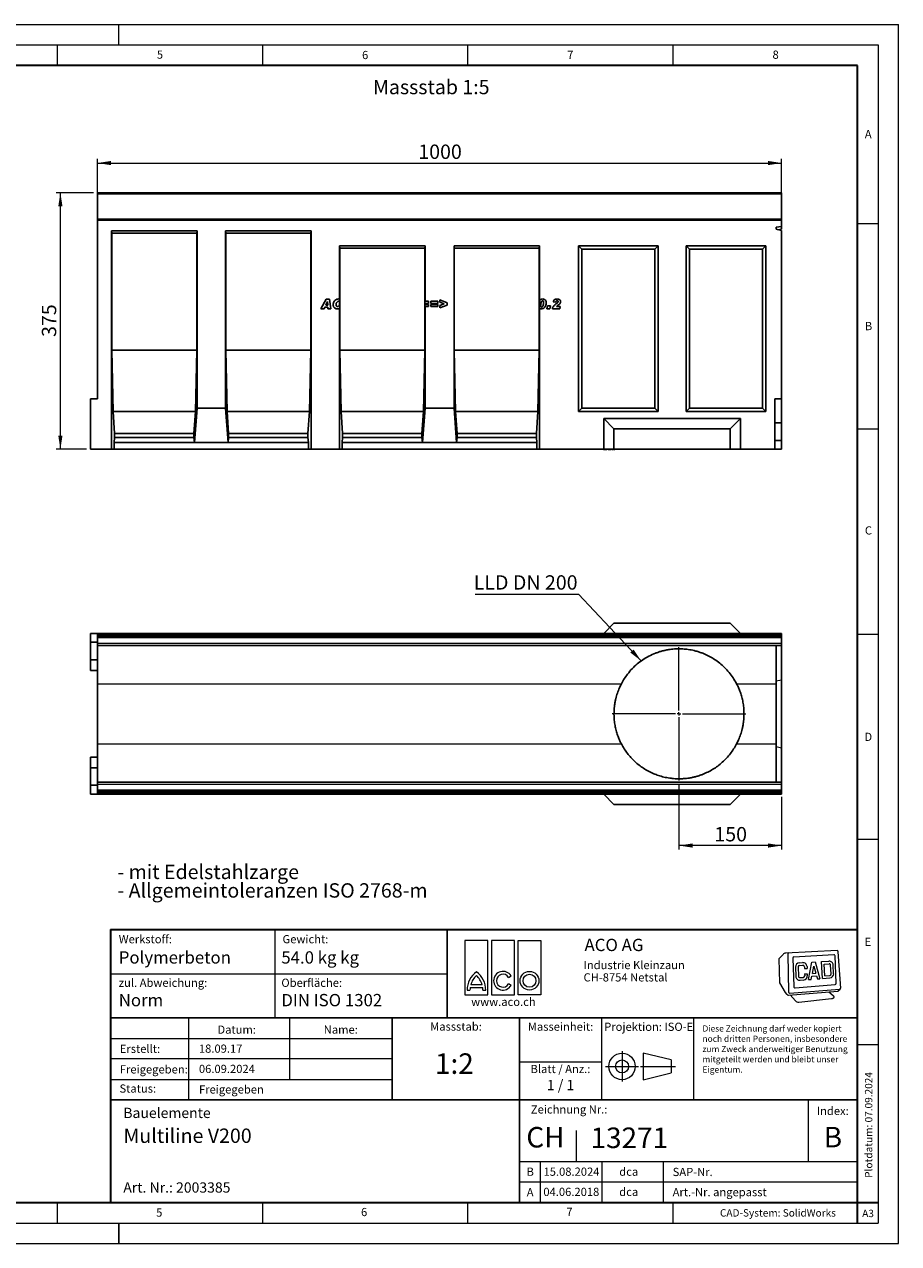
# Model space of a CAD drawing. Units: millimetres. Extents: x 0 to 420, y 0 to 297.
# Drawn here: x 207 to 420, y 0 to 297 of the extents above; entities that cross this region are included whole.
import ezdxf

# ---------------------------------------------------------------- set-up
doc = ezdxf.new("R2010")
doc.units = ezdxf.units.MM
doc.header["$PDSIZE"] = -1
doc.linetypes.add('CENTERX2', pattern=[20.32, 12.7, -2.54, 2.54, -2.54])
doc.styles.add('SLDTEXTSTYLE0', font='TXT', dxfattribs={"width": 0.605})
doc.styles.add('SLDTEXTSTYLE1', font='TXT', dxfattribs={"width": 0.75})
doc.styles.add('SLDTEXTSTYLE2', font='TXT', dxfattribs={"width": 0.563})
doc.styles.add('SLDTEXTSTYLE3', font='TXT', dxfattribs={"width": 0.7})
doc.dimstyles.new('SLDDIMSTYLE3', dxfattribs={"dimtxt": 3.5, "dimasz": 3.302, "dimexe": 0, "dimexo": 0.0625, "dimgap": 0.875, "dimtad": 1, "dimlfac": 6, "dimrnd": 1e-09, "dimzin": 12, "dimdsep": 46, "dimtxsty": 'SLDTEXTSTYLE1', "dimsah": 1, "dimcen": 0.09, "dimadec": 0, "dimazin": 3, "dimtfac": 1, "dimtofl": 0, "dimtmove": 0, "dimatfit": 3, "dimfxl": 1, "dimfrac": 2, "dimtolj": 1, "dimtzin": 12, "dimarcsym": 0})
doc.dimstyles.new('SLDDIMSTYLE4', dxfattribs={"dimtxt": 0.18, "dimasz": 3.302, "dimexe": 0, "dimexo": 0.0625, "dimgap": 0, "dimtad": 0, "dimtih": 1, "dimtoh": 1, "dimdec": 0, "dimrnd": 1e-09, "dimzin": 0, "dimdsep": 46, "dimtxsty": 'Standard', "dimsah": 1, "dimcen": 0.09, "dimadec": 0, "dimazin": 0, "dimtfac": 3.302, "dimtdec": 0, "dimtofl": 0, "dimtmove": 0, "dimatfit": 3, "dimfxl": 1, "dimfrac": 2, "dimtolj": 1, "dimtzin": 0, "dimarcsym": 0})

# ---------------------------------------------------------------- blocks, each defined once
blk = doc.blocks.new('SW_NOTE_0')
at = {"color": 0, "linetype": 'Continuous', "lineweight": 0, "insert": (7.47, 2.58), "char_height": 2, "attachment_point": 2, "style": 'SLDTEXTSTYLE0'}
blk.add_mtext('www.aco.ch', dxfattribs=at)
blk = doc.blocks.new('SW_NOTE_0_1')
at = {"color": 0, "linetype": 'Continuous', "lineweight": 0, "insert": (0, 3.87), "char_height": 3, "attachment_point": 1, "style": 'SLDTEXTSTYLE0'}
blk.add_mtext('ACO AG', dxfattribs=at)
blk = doc.blocks.new('SW_NOTE_0_2')
at = {"color": 0, "linetype": 'Continuous', "lineweight": 0, "char_height": 2, "attachment_point": 1, "style": 'SLDTEXTSTYLE0'}
for s, insert in [('Industrie Kleinzaun', (0, 2.58)), ('CH-8754 Netstal', (0, -0.42))]:
    blk.add_mtext(s, dxfattribs=dict(at, insert=insert))
blk = doc.blocks.new('ACO-Logo')
at = {"color": 179, "linetype": 'Continuous', "lineweight": 18}
for p, q in [((0, 16.17), (0, 2.94)), ((5.59, 16.17), (0, 16.17)), ((5.59, 2.94), (5.59, 16.17)), ((6.46, 16.17), (6.46, 2.94)), ((12.05, 16.17), (6.46, 16.17)), ((12.05, 2.94), (12.05, 16.17)), ((12.93, 2.94), (12.93, 16.17)), ((12.93, 16.17), (18.52, 16.17)), ((18.52, 16.17), (18.52, 2.94)), ((77.51, 12.77), (76.49, 11.76)), ((90.64, 13.74), (78.15, 13.15)), ((78.63, 12.88), (78.84, 3.65)), ((79.85, 11.93), (80.09, 4.98)), ((80.13, 12.24), (89.85, 12.76)), ((90.46, 5.79), (90.16, 12.47)), ((91.53, 4.63), (90.96, 13.46)), ((76.49, 11.76), (76.65, 5.87)), ((80.53, 9.73), (80.61, 7.48)), ((81.17, 9.75), (81.24, 7.5)), ((81.47, 10.76), (82.27, 10.81)), ((81.51, 10.13), (82.31, 10.17)), ((82.69, 9.82), (82.71, 9.37)), ((82.71, 9.35), (83.34, 9.39)), ((83.33, 9.84), (83.34, 9.39)), ((83.7, 6.67), (84.51, 10.93)), ((84.51, 10.93), (85.35, 10.97)), ((84.64, 8.19), (84.97, 9.97)), ((84.97, 9.97), (85.45, 8.24)), ((85.35, 10.97), (86.49, 6.88)), ((86.88, 11.07), (88.67, 11.16)), ((87.08, 6.93), (86.88, 11.07)), ((87.55, 10.46), (88.71, 10.53)), ((87.68, 7.61), (87.55, 10.46)), ((89.19, 8.08), (89.09, 10.18)), ((89.82, 8.11), (89.73, 10.21)), ((10.61, 7.22), (11.22, 7.57)), ((81.63, 7.15), (82.43, 7.21)), ((81.68, 6.51), (82.48, 6.58)), ((82.75, 8.08), (83.39, 8.12)), ((82.75, 8.08), (82.77, 7.58)), ((83.39, 8.12), (83.4, 7.61)), ((83.7, 6.67), (84.36, 6.72)), ((84.36, 6.72), (84.51, 7.54)), ((84.51, 7.54), (85.63, 7.61)), ((84.64, 8.19), (85.45, 8.24)), ((85.63, 7.61), (85.85, 6.83)), ((85.85, 6.83), (86.49, 6.88)), ((87.08, 6.93), (88.91, 7.07)), ((87.68, 7.61), (88.85, 7.7)), ((0.51, 4.09), (1.21, 4.09)), ((1.26, 4.73), (4.33, 4.73)), ((4.18, 5.43), (1.41, 5.43)), ((4.37, 4.09), (5.08, 4.09)), ((11.23, 5.26), (10.63, 5.62)), ((76.65, 5.87), (78.03, 3.52)), ((78.03, 3.52), (78.36, 3.14)), ((78.36, 3.14), (78.47, 3.02)), ((78.8, 2.89), (90.8, 3.85)), ((79.16, 3.36), (91.26, 4.31)), ((80.41, 4.7), (90.18, 5.48)), ((88.68, 3.68), (89.67, 2.79)), ((90.8, 3.85), (91.4, 4.35)), ((0, 2.94), (5.59, 2.94)), ((6.46, 2.94), (12.05, 2.94)), ((18.52, 2.94), (12.93, 2.94)), ((79.26, 2.93), (80.49, 1.53)), ((81.34, 1.2), (89.33, 2.05)), ((89.67, 2.79), (89.75, 2.72)), ((89.75, 2.72), (89.8, 2.67)), ((89.8, 2.67), (89.84, 2.6)), ((89.84, 2.6), (89.87, 2.52)), ((89.87, 2.52), (89.87, 2.31))]:
    blk.add_line(p, q, dxfattribs=at)
for radius in [2.28, 1.58]:
    blk.add_circle((15.72, 6.41), radius, dxfattribs=at)
for centre, radius, start, end in [((78.19, 12.35), 0.8, 92.6996, 148.2554), ((78.93, 12.89), 0.3, 92.6996, 181.273), ((80.15, 11.94), 0.3, 93.0418, 181.9349), ((89.86, 12.46), 0.3, 2.5148, 93.0418), ((90.66, 13.44), 0.3, 3.7249, 92.6996), ((81.53, 9.76), 1, 93.1134, 181.9415), ((81.53, 9.76), 0.363, 93.1134, 181.9415), ((82.33, 9.81), 1, 1.9415, 93.1134), ((82.33, 9.81), 0.363, 1.9415, 93.1134), ((88.73, 10.16), 1, 2.6542, 93.1134), ((88.73, 10.16), 0.363, 2.6542, 93.1134), ((6.13, 4.07), 5.62, 126.4236, 179.7474), ((6.13, 4.07), 4.91, 132.7321, 163.9341), ((-0.54, 4.07), 5.62, 0.2526, 53.5764), ((-0.54, 4.07), 4.91, 16.0659, 47.2679), ((9.26, 6.41), 2.28, 30.7309, 330), ((9.26, 6.41), 1.58, 31.0558, 330), ((81.61, 7.51), 1, 181.9415, 274.3987), ((81.61, 7.51), 0.363, 181.9415, 274.3987), ((82.4, 7.57), 0.363, 274.3987, 1.9415), ((82.4, 7.57), 1, 274.3987, 1.9415), ((88.83, 8.07), 0.363, 274.3987, 2.6542), ((88.83, 8.07), 1, 274.3987, 2.6542), ((6.13, 4.07), 4.91, 172.3058, 179.7113), ((-0.54, 4.07), 4.91, 0.2887, 7.6942), ((78.77, 3.29), 0.4, 221.0091, 274.5606), ((79.14, 3.65), 0.3, 181.273, 274.4996), ((80.39, 4.99), 0.3, 181.9349, 274.6063), ((90.16, 5.78), 0.3, 274.6063, 2.5148), ((91.23, 4.61), 0.3, 274.4996, 3.7249), ((81.24, 2.19), 1, 221.4087, 276.0561), ((89.05, 4.1), 2.08, 277.7635, 279.1918), ((89.32, 2.43), 0.379, 279.1918, 281.4992), ((89.13, 3.35), 1.32, 281.4992, 285.2551), ((88.05, 7.32), 5.43, 285.2551, 287.1087), ((89.48, 2.66), 0.555, 287.1087, 303.6901), ((89.69, 2.35), 0.188, 303.6901, 332.3803), ((89.77, 2.31), 0.0984, 332.3803, 4.9765)]:
    blk.add_arc(centre, radius, start, end, dxfattribs=at)
at = {"color": 7, "linetype": 'Continuous', "lineweight": 0}
for name, p in [('SW_NOTE_0_1', (29.12, 12.75)), ('SW_NOTE_0_2', (28.89, 8.64)), ('SW_NOTE_0', (1.9, -0.32))]:
    blk.add_blockref(name, p, dxfattribs=at)
blk = doc.blocks.new('SW_NOTE_0_3')
at = {"color": 0, "linetype": 'Continuous', "lineweight": 18, "char_height": 3.5, "attachment_point": 1, "style": 'SLDTEXTSTYLE1'}
for s, insert in [('- mit Edelstahlzarge', (0, 4.51)), ('- Allgemeintoleranzen ISO 2768-m', (0, -0.01))]:
    blk.add_mtext(s, dxfattribs=dict(at, insert=insert))
blk = doc.blocks.new('SW_NOTE_0_4')
at = {"color": 0, "linetype": 'Continuous', "lineweight": 0, "char_height": 1.5, "attachment_point": 1, "style": 'SLDTEXTSTYLE0'}
for s, insert in [('Diese Zeichnung darf weder kopiert', (0, 1.93)), ('zum Zweck anderweitiger Benutzung', (0, -3.07)), ('noch dritten Personen, insbesondere', (0, -0.57)), ('mitgeteilt werden und bleibt unser', (0, -5.57)), ('Eigentum.', (0, -8.07))]:
    blk.add_mtext(s, dxfattribs=dict(at, insert=insert))
blk = doc.blocks.new('_D_8')
at = {"color": 179, "linetype": 'Continuous', "lineweight": 18}
for p, q in [((223.82, 255.99), (214.78, 255.99)), ((215.78, 193.49), (215.78, 255.99)), ((222.16, 193.49), (214.78, 193.49))]:
    blk.add_line(p, q, dxfattribs=at)
for points in [[(215.78, 255.99), (215.27, 252.69), (216.29, 252.69)], [(215.78, 193.49), (216.29, 196.79), (215.27, 196.79)]]:
    blk.add_solid(points, dxfattribs=at)
at = {"color": 179, "linetype": 'Continuous', "lineweight": 18, "insert": (211.27, 220.86), "char_height": 3.5, "attachment_point": 1, "rotation": 90, "style": 'SLDTEXTSTYLE1'}
blk.add_mtext('375', dxfattribs=at)
blk = doc.blocks.new('_D_9')
at = {"color": 179, "linetype": 'Continuous', "lineweight": 18}
for p, q in [((224.82, 253.24), (224.82, 264.22)), ((224.82, 263.22), (391.49, 263.22)), ((391.49, 247.76), (391.49, 264.22))]:
    blk.add_line(p, q, dxfattribs=at)
for points in [[(224.82, 263.22), (228.12, 262.71), (228.12, 263.73)], [(391.49, 263.22), (388.19, 263.73), (388.19, 262.71)]]:
    blk.add_solid(points, dxfattribs=at)
at = {"color": 179, "linetype": 'Continuous', "lineweight": 18, "insert": (302.98, 267.73), "char_height": 3.5, "attachment_point": 1, "style": 'SLDTEXTSTYLE1'}
blk.add_mtext('1000', dxfattribs=at)
blk = doc.blocks.new('_D_10')
at = {"color": 179, "linetype": 'Continuous', "lineweight": 18}
for p, q in [((366.49, 111.81), (366.49, 95.97)), ((391.49, 108.81), (391.49, 95.97)), ((391.49, 96.97), (366.49, 96.97))]:
    blk.add_line(p, q, dxfattribs=at)
for points in [[(366.49, 96.97), (369.79, 96.46), (369.79, 97.48)], [(391.49, 96.97), (388.19, 97.48), (388.19, 96.46)]]:
    blk.add_solid(points, dxfattribs=at)
at = {"color": 179, "linetype": 'Continuous', "lineweight": 18, "insert": (375.11, 101.48), "char_height": 3.5, "attachment_point": 1, "style": 'SLDTEXTSTYLE1'}
blk.add_mtext('150', dxfattribs=at)
blk = doc.blocks.new('SW_NOTE_0_5')
at = {"color": 0, "linetype": 'Continuous', "lineweight": 18}
blk.add_line((-25.16, 0), (0, 0), dxfattribs=at)
at = {"color": 0, "linetype": 'Continuous', "lineweight": 18, "insert": (-25.55, 4.58), "char_height": 3.5, "attachment_point": 1, "style": 'SLDTEXTSTYLE3'}
blk.add_mtext('LLD DN 200', dxfattribs=at)
blk = doc.blocks.new('SW_CENTERMARKSYMBOL_0')
at = {"color": 0, "linetype": 'Continuous', "lineweight": 18}
for p, q in [((0, 0.83), (0, 16.25)), ((-0.83, 0), (-16.25, 0)), ((0, 0), (-0.42, 0)), ((0, 0), (0, 0.42)), ((0, 0), (0, -0.42)), ((0, 0), (0.42, 0)), ((0.83, 0), (16.25, 0)), ((0, -0.83), (0, -16.25))]:
    blk.add_line(p, q, dxfattribs=at)

msp = doc.modelspace()

# ---------------------------------------------------------------- linework, layer by layer
at = {"color": 7, "linetype": 'Continuous', "lineweight": 18}
for p, q in [((0, 297), (420, 297)), ((230, 292), (230, 297)), ((420, 0), (420, 297)), ((15, 292), (415, 292)), ((215, 292), (215, 287)), ((265, 292), (265, 287)), ((315, 292), (315, 287)), ((365, 292), (365, 287)), ((415, 292), (415, 5)), ((410, 248.5), (415, 248.5)), ((410, 198.5), (415, 198.5)), ((410, 148.5), (415, 148.5)), ((410, 98.5), (415, 98.5)), ((268, 76.5), (268, 55)), ((228, 65.75), (310, 65.75)), ((228, 55), (410, 55)), ((410, 55), (228, 55)), ((247, 55), (247, 35)), ((271.6, 55), (271.6, 40)), ((347.6611, 35), (347.6611, 55)), ((370.0572, 55.012), (370.0572, 35)), ((228, 50), (296.6, 50)), ((410, 48.5), (415, 48.5)), ((296.6, 45), (228, 45)), ((357.7662, 46.372), (357.7662, 39.9353)), ((364.6059, 44.7376), (357.7662, 46.372)), ((364.6059, 44.7376), (364.6059, 41.5697)), ((347.6611, 44.2134), (327.6611, 44.2134)), ((228, 40), (296.6, 40)), ((357.7662, 39.9353), (364.6059, 41.5697)), ((398, 35), (398, 20)), ((341.4855, 20), (341.4855, 27.5647)), ((327.6611, 20), (410, 20)), ((332.6611, 20), (332.6611, 10)), ((347.6611, 20), (347.6611, 10)), ((362.6611, 20), (362.6611, 10)), ((410, 15), (327.6611, 15)), ((215, 10), (215, 5)), ((265, 10), (265, 5)), ((315, 10), (315, 5)), ((365, 10), (365, 5)), ((15, 5), (415, 5)), ((0, 0), (420, 0))]:
    msp.add_line(p, q, dxfattribs=at)
at = {"color": 7, "linetype": 'Continuous', "lineweight": 35}
for p, q in [((410, 287), (20, 287)), ((410, 5), (410, 287)), ((228, 76.5), (228, 10)), ((228, 76.5), (410, 76.5)), ((20, 10), (415, 10))]:
    msp.add_line(p, q, dxfattribs=at)
at = {"color": 7, "linetype": 'Continuous', "lineweight": 25}
for p, q in [((391.4895, 255.9928), (224.8228, 255.9928)), ((224.8228, 255.9928), (224.8228, 255.6594)), ((224.8228, 255.6594), (224.8228, 249.6676)), ((391.4895, 255.9928), (391.4895, 255.6594)), ((391.4895, 255.6594), (391.4895, 249.6676)), ((224.8228, 249.3263), (224.8228, 249.6676)), ((391.4895, 249.6676), (391.4895, 249.3263)), ((224.8228, 249.3263), (224.8228, 205.8263)), ((224.8228, 249.3263), (391.4895, 249.3263)), ((249.0738, 246.743), (228.2385, 246.743)), ((228.2385, 246.743), (228.2385, 193.4929)), ((228.2896, 246.1596), (228.2385, 246.743)), ((249.0227, 246.1596), (249.0738, 246.743)), ((249.0738, 246.743), (249.0738, 203.4929)), ((256.0169, 246.743), (276.8521, 246.743)), ((256.0169, 246.743), (256.0169, 203.4929)), ((256.0679, 246.1596), (256.0169, 246.743)), ((276.801, 246.1596), (276.8521, 246.743)), ((276.8521, 246.743), (276.8521, 193.4929)), ((390.1561, 247.613), (391.4895, 247.784)), ((390.1561, 247.613), (390.1561, 247.0998)), ((391.4895, 246.7577), (390.1561, 247.0998)), ((391.4895, 247.1107), (390.5724, 246.993)), ((391.4895, 249.3263), (391.4895, 247.784)), ((391.4895, 247.1107), (391.4895, 247.784)), ((391.4895, 246.7577), (391.4895, 205.8263)), ((228.2896, 217.6596), (228.2896, 246.1596)), ((249.0227, 246.1596), (228.2896, 246.1596)), ((249.0227, 217.6596), (249.0227, 246.1596)), ((256.0679, 217.6596), (256.0679, 246.1596)), ((256.0679, 246.1596), (276.801, 246.1596)), ((276.801, 217.6596), (276.801, 246.1596)), ((304.6304, 243.0763), (283.7952, 243.0763)), ((283.7952, 243.0763), (283.7952, 230.0946)), ((283.8462, 242.4929), (283.7952, 243.0763)), ((283.8462, 217.6596), (283.8462, 242.4929)), ((304.5794, 242.4929), (283.8462, 242.4929)), ((304.5794, 242.4929), (304.6304, 243.0763)), ((304.5794, 217.6596), (304.5794, 242.4929)), ((304.6304, 243.0763), (304.6304, 229.5612)), ((311.6819, 243.0763), (332.5171, 243.0763)), ((311.6819, 243.0763), (311.6819, 203.4929)), ((311.7329, 242.4929), (311.6819, 243.0763)), ((311.7329, 217.6596), (311.7329, 242.4929)), ((311.7329, 242.4929), (332.466, 242.4929)), ((332.466, 242.4929), (332.5171, 243.0763)), ((332.466, 217.6596), (332.466, 242.4929)), ((332.5171, 243.0763), (332.5171, 229.7234)), ((361.4345, 243.0763), (341.9895, 243.0763)), ((341.9895, 243.0763), (341.9895, 202.6596)), ((342.8228, 242.243), (341.9895, 243.0763)), ((342.8228, 242.243), (342.8228, 203.4929)), ((360.6011, 242.243), (342.8228, 242.243)), ((360.6011, 242.243), (361.4345, 243.0763)), ((360.6011, 203.4929), (360.6011, 242.243)), ((361.4345, 202.6596), (361.4345, 243.0763)), ((368.2111, 202.6596), (368.2111, 243.0763)), ((368.2111, 243.0763), (387.6561, 243.0763)), ((368.2111, 243.0763), (369.0445, 242.243)), ((386.8228, 242.243), (369.0445, 242.243)), ((369.0445, 242.243), (369.0445, 203.4929)), ((387.6561, 243.0763), (386.8228, 242.243)), ((386.8228, 203.4929), (386.8228, 242.243)), ((387.6561, 243.0763), (387.6561, 202.6596)), ((279.2279, 227.743), (280.5446, 230.0763)), ((280.8278, 229.4708), (280.4281, 228.6218)), ((280.5446, 230.0763), (281.3405, 230.0763)), ((280.8339, 229.4708), (280.8278, 229.4708)), ((280.903, 228.6218), (280.8339, 229.4708)), ((281.3405, 230.0763), (281.6824, 227.743)), ((283.8389, 230.088), (283.7952, 230.0946)), ((283.7952, 229.5034), (283.7952, 228.68)), ((283.7952, 229.5034), (283.8389, 229.4713)), ((283.8389, 229.4713), (283.8389, 230.088)), ((304.5867, 229.5612), (304.5867, 229.046)), ((304.5867, 229.5612), (304.6304, 229.5612)), ((304.6304, 229.046), (304.5867, 229.046)), ((304.5867, 228.7733), (304.5867, 228.2582)), ((304.5867, 228.7733), (304.6304, 228.7733)), ((304.6304, 229.5612), (305.4763, 229.5612)), ((304.6304, 229.046), (304.6304, 228.7733)), ((305.4763, 229.046), (304.6304, 229.046)), ((304.6304, 228.7733), (305.4763, 228.7733)), ((305.4763, 229.5612), (305.4763, 229.046)), ((305.4763, 228.7733), (305.4763, 228.2582)), ((306.0279, 229.046), (306.0279, 229.5612)), ((306.0279, 229.5612), (307.7551, 229.5612)), ((307.7551, 229.046), (306.0279, 229.046)), ((306.0279, 228.2582), (306.0279, 228.7733)), ((306.0279, 228.7733), (307.7551, 228.7733)), ((307.7551, 229.5612), (307.7551, 229.046)), ((307.7551, 228.7733), (307.7551, 228.2582)), ((308.2157, 229.3325), (308.2157, 229.8945)), ((308.2157, 229.8945), (310.0339, 229.1668)), ((309.3213, 228.9097), (308.2157, 229.3325)), ((308.2157, 228.4954), (309.3213, 228.9097)), ((310.0339, 229.1668), (310.0339, 228.6379)), ((332.5171, 229.7234), (332.4733, 229.6668)), ((332.4733, 229.6668), (332.4733, 227.8601)), ((336.4945, 229.3188), (335.8582, 229.4144)), ((336.5187, 228.9073), (336.7526, 229.0868)), ((280.0082, 227.743), (279.2279, 227.743)), ((280.1966, 228.1369), (280.0082, 227.743)), ((280.9423, 228.1369), (280.1966, 228.1369)), ((280.4281, 228.6218), (280.903, 228.6218)), ((280.9741, 227.743), (280.9423, 228.1369)), ((281.6824, 227.743), (280.9741, 227.743)), ((283.7794, 228.6824), (283.7952, 228.68)), ((283.8389, 228.6733), (283.7952, 228.68)), ((283.7952, 227.8022), (283.8389, 227.8206)), ((283.7952, 227.8022), (283.7952, 193.4929)), ((283.8389, 227.8206), (283.8389, 228.6733)), ((304.6304, 228.2582), (304.5867, 228.2582)), ((304.6304, 228.2582), (304.6304, 203.4929)), ((305.4763, 228.2582), (304.6304, 228.2582)), ((307.7551, 228.2582), (306.0279, 228.2582)), ((310.0339, 228.6379), (308.2157, 227.9248)), ((308.2157, 227.9248), (308.2157, 228.4954)), ((332.4733, 227.8601), (332.5171, 227.8299)), ((332.5171, 227.8299), (332.5171, 193.4929)), ((332.7854, 228.4935), (332.7854, 228.4835)), ((334.3066, 227.743), (334.4582, 228.4097)), ((335.0036, 227.743), (334.3066, 227.743)), ((334.4582, 228.4097), (335.1551, 228.4097)), ((335.1551, 228.4097), (335.0036, 227.743)), ((337.4368, 227.743), (335.646, 227.743)), ((336.6347, 228.2885), (337.5551, 228.2885)), ((337.5551, 228.2885), (337.4368, 227.743)), ((228.6249, 202.6596), (228.2896, 217.6596)), ((249.0227, 217.6596), (228.2896, 217.6596)), ((248.6873, 202.6596), (249.0227, 217.6596)), ((256.4033, 202.6596), (256.0679, 217.6596)), ((256.0679, 217.6596), (276.801, 217.6596)), ((276.4657, 202.6596), (276.801, 217.6596)), ((284.1816, 202.6596), (283.8462, 217.6596)), ((304.5794, 217.6596), (283.8462, 217.6596)), ((304.244, 202.6596), (304.5794, 217.6596)), ((312.0683, 202.6596), (311.7329, 217.6596)), ((311.7329, 217.6596), (332.466, 217.6596)), ((332.1307, 202.6596), (332.466, 217.6596)), ((223.1561, 205.8263), (223.1561, 193.4929)), ((223.1561, 205.8263), (224.8228, 205.8263)), ((389.8228, 205.8263), (391.4895, 205.8263)), ((389.8228, 205.8263), (389.8228, 193.4929)), ((391.4895, 199.9263), (391.4895, 205.8263)), ((228.9895, 197.3263), (228.6249, 202.6596)), ((248.6873, 202.6596), (228.6249, 202.6596)), ((248.3228, 197.3263), (248.6873, 202.6596)), ((249.0738, 203.4929), (248.454, 195.1596)), ((249.0738, 203.4929), (256.0169, 203.4929)), ((256.6366, 195.1596), (256.0169, 203.4929)), ((256.7678, 197.3263), (256.4033, 202.6596)), ((256.4033, 202.6596), (276.4657, 202.6596)), ((276.1011, 197.3263), (276.4657, 202.6596)), ((284.5461, 197.3263), (284.1816, 202.6596)), ((304.244, 202.6596), (284.1816, 202.6596)), ((303.8795, 197.3263), (304.244, 202.6596)), ((304.6304, 203.4929), (304.0107, 195.1596)), ((304.6304, 203.4929), (311.6819, 203.4929)), ((311.6819, 203.4929), (312.3016, 195.1596)), ((312.4328, 197.3263), (312.0683, 202.6596)), ((312.0683, 202.6596), (332.1307, 202.6596)), ((331.7661, 197.3263), (332.1307, 202.6596)), ((341.9895, 202.6596), (342.8228, 203.4929)), ((341.9895, 202.6596), (361.4345, 202.6596)), ((342.8228, 203.4929), (360.6011, 203.4929)), ((361.4345, 202.6596), (360.6011, 203.4929)), ((369.0445, 203.4929), (368.2111, 202.6596)), ((387.6561, 202.6596), (368.2111, 202.6596)), ((369.0445, 203.4929), (386.8228, 203.4929)), ((386.8228, 203.4929), (387.6561, 202.6596)), ((348.1561, 193.4929), (348.1561, 200.9929)), ((350.6561, 198.4929), (348.1561, 200.9929)), ((348.1561, 200.9929), (381.4895, 200.9929)), ((378.9895, 198.4929), (381.4895, 200.9929)), ((381.4895, 200.9929), (381.4895, 193.4929)), ((389.8228, 199.9263), (391.4895, 199.9263)), ((391.4895, 195.6596), (391.4895, 199.9263)), ((228.8582, 195.1596), (228.9895, 196.3813)), ((228.9895, 196.3813), (228.9895, 197.3263)), ((248.3228, 197.3263), (228.9895, 197.3263)), ((248.3228, 196.3813), (228.9895, 196.3813)), ((248.3228, 196.3813), (248.3228, 197.3263)), ((248.454, 195.1596), (248.3228, 196.3813)), ((256.6366, 195.1596), (256.7678, 196.3813)), ((256.7678, 196.3813), (256.7678, 197.3263)), ((256.7678, 197.3263), (276.1011, 197.3263)), ((256.7678, 196.3813), (276.1011, 196.3813)), ((276.1011, 196.3813), (276.1011, 197.3263)), ((276.2324, 195.1596), (276.1011, 196.3813)), ((284.4149, 195.1596), (284.5461, 196.3813)), ((284.5461, 196.3813), (284.5461, 197.3263)), ((303.8795, 197.3263), (284.5461, 197.3263)), ((303.8795, 196.3813), (284.5461, 196.3813)), ((303.8795, 196.3813), (303.8795, 197.3263)), ((304.0107, 195.1596), (303.8795, 196.3813)), ((312.3016, 195.1596), (312.4328, 196.3813)), ((312.4328, 196.3813), (312.4328, 197.3263)), ((312.4328, 197.3263), (331.7661, 197.3263)), ((312.4328, 196.3813), (331.7661, 196.3813)), ((331.7661, 196.3813), (331.7661, 197.3263)), ((331.8974, 195.1596), (331.7661, 196.3813)), ((350.6561, 198.4929), (350.6561, 193.4929)), ((378.9895, 198.4929), (350.6561, 198.4929)), ((378.9895, 193.4929), (378.9895, 198.4929)), ((223.1561, 193.4929), (228.2385, 193.4929)), ((228.2385, 193.4929), (228.8582, 193.4929)), ((228.8582, 193.4929), (228.8582, 195.1596)), ((248.454, 195.1596), (228.8582, 195.1596)), ((276.2324, 193.4929), (228.8582, 193.4929)), ((248.454, 195.1596), (256.6366, 195.1596)), ((256.6366, 195.1596), (276.2324, 195.1596)), ((276.2324, 193.4929), (276.2324, 195.1596)), ((276.8521, 193.4929), (276.2324, 193.4929)), ((276.8521, 193.4929), (283.7952, 193.4929)), ((283.7952, 193.4929), (284.4149, 193.4929)), ((284.4149, 193.4929), (284.4149, 195.1596)), ((304.0107, 195.1596), (284.4149, 195.1596)), ((331.8974, 193.4929), (284.4149, 193.4929)), ((304.0107, 195.1596), (312.3016, 195.1596)), ((312.3016, 195.1596), (331.8974, 195.1596)), ((331.8974, 193.4929), (331.8974, 195.1596)), ((332.5171, 193.4929), (331.8974, 193.4929)), ((332.5171, 193.4929), (348.1561, 193.4929)), ((348.1109, 193.4596), (348.1109, 193.4929)), ((348.1109, 193.4596), (348.9441, 193.4596)), ((350.6561, 193.4929), (348.1561, 193.4929)), ((348.3386, 193.4596), (348.3386, 193.4554)), ((348.4742, 193.4596), (348.4742, 193.4554)), ((348.9441, 193.4929), (348.9441, 193.4596)), ((348.9511, 193.4554), (348.9511, 193.4929)), ((348.9695, 193.4596), (348.9695, 193.4929)), ((348.9763, 193.4596), (348.9787, 193.4596)), ((348.9787, 193.4596), (348.9787, 193.4929)), ((348.9787, 193.4596), (349.0144, 193.4596)), ((349.0144, 193.4596), (349.0144, 193.4929)), ((349.0144, 193.4596), (349.023, 193.4596)), ((349.023, 193.4596), (349.023, 193.4929)), ((349.085, 193.4554), (349.085, 193.4929)), ((349.1881, 193.4554), (349.1881, 193.4929)), ((349.2563, 193.4596), (349.3544, 193.4596)), ((349.3224, 193.4554), (349.3224, 193.4929)), ((349.3544, 193.4929), (349.3544, 193.4596)), ((349.3544, 193.4596), (349.7007, 193.4596)), ((349.7007, 193.4596), (349.7007, 193.4929)), ((349.7007, 193.4596), (349.7391, 193.4596)), ((349.7391, 193.4596), (349.7391, 193.4929)), ((349.7391, 193.4596), (349.8878, 193.4596)), ((349.8197, 193.4554), (349.8197, 193.4596)), ((349.8878, 193.4596), (349.8878, 193.4929)), ((349.8878, 193.4596), (349.9237, 193.4596)), ((349.9237, 193.4596), (349.9237, 193.4929)), ((349.9237, 193.4596), (349.9963, 193.4596)), ((349.9963, 193.4596), (349.9963, 193.4929)), ((350.1556, 193.4554), (350.1556, 193.4929)), ((350.1847, 193.4596), (350.3142, 193.4596)), ((350.3142, 193.4596), (350.3142, 193.4929)), ((350.3142, 193.4596), (350.3543, 193.4596)), ((350.5341, 193.4554), (350.5341, 193.4929)), ((350.5556, 193.4596), (350.8343, 193.4596)), ((378.9895, 193.4929), (350.6561, 193.4929)), ((350.8343, 193.4596), (350.8343, 193.4929)), ((365.5076, 193.4596), (365.5076, 193.4929)), ((365.7889, 193.4929), (365.7889, 193.4596)), ((366.0701, 193.4596), (366.0701, 193.4929)), ((366.2201, 193.4929), (366.2201, 193.4596)), ((366.7449, 193.4929), (366.7449, 193.4596)), ((366.9326, 193.4929), (366.9326, 193.4596)), ((367.4951, 193.4596), (367.4951, 193.4929)), ((381.4895, 193.4929), (378.9895, 193.4929)), ((381.4895, 193.4929), (389.8228, 193.4929)), ((389.8228, 195.6596), (391.4895, 195.6596)), ((389.8228, 193.4929), (391.4895, 193.4929)), ((391.4895, 193.4929), (391.4895, 195.6596)), ((223.1561, 146.4717), (223.1561, 148.6384)), ((223.1561, 148.6384), (224.8228, 148.6384)), ((224.8228, 148.6384), (391.4895, 148.6384)), ((224.8228, 148.6384), (224.8228, 148.6382)), ((224.8228, 148.6382), (391.4895, 148.6382)), ((224.8228, 148.3049), (224.8228, 148.6382)), ((348.1561, 148.6384), (350.6561, 151.1384)), ((350.6561, 151.1384), (378.9895, 151.1384)), ((381.4895, 148.6384), (378.9895, 151.1384)), ((391.4895, 148.6384), (391.4895, 148.6382)), ((391.4895, 148.3049), (391.4895, 148.6382)), ((223.1561, 146.4717), (224.8228, 146.4717)), ((223.1561, 142.2051), (223.1561, 146.4717)), ((224.8228, 148.2632), (224.8228, 148.3049)), ((224.8228, 147.9299), (224.8228, 148.2632)), ((224.8228, 147.9299), (391.4895, 147.9299)), ((224.8228, 147.6799), (224.8228, 147.9299)), ((224.8228, 146.3049), (224.8228, 147.6799)), ((224.8228, 145.7216), (224.8228, 146.3049)), ((224.8228, 145.7216), (391.4895, 145.7216)), ((224.8228, 145.7216), (224.8228, 136.3884)), ((390.1561, 145.7216), (390.1561, 136.3884)), ((391.4895, 148.2632), (391.4895, 148.3049)), ((391.4895, 147.9299), (391.4895, 148.2632)), ((391.4895, 147.6799), (391.4895, 147.9299)), ((391.4895, 146.3049), (391.4895, 147.6799)), ((391.4895, 145.7216), (391.4895, 146.3049)), ((391.4895, 137.3217), (391.4895, 145.7216)), ((223.1561, 142.2051), (224.8228, 142.2051)), ((223.1561, 139.6384), (223.1561, 142.2051)), ((223.1561, 139.6384), (224.8228, 139.6384)), ((391.4895, 120.7884), (391.4895, 137.3217)), ((224.8228, 136.3884), (224.8228, 121.7217)), ((390.1561, 136.3884), (390.1561, 121.7217)), ((224.8228, 121.7217), (224.8228, 112.3886)), ((390.1561, 121.7217), (390.1561, 112.3886)), ((391.4895, 112.3884), (391.4895, 120.7884)), ((223.1561, 118.4717), (224.8228, 118.4717)), ((223.1561, 118.4717), (223.1561, 115.9051)), ((223.1561, 115.9051), (224.8228, 115.9051)), ((223.1561, 115.9051), (223.1561, 111.6384)), ((223.1561, 111.6384), (224.8228, 111.6384)), ((223.1561, 111.6384), (223.1561, 109.4717)), ((391.4895, 112.3886), (224.8228, 112.3886)), ((224.8228, 112.3886), (224.8228, 111.8052)), ((224.8228, 111.8052), (224.8228, 110.4302)), ((224.8228, 110.4302), (224.8228, 110.1802)), ((391.4895, 110.1802), (224.8228, 110.1802)), ((224.8228, 110.1802), (224.8228, 109.8469)), ((391.4895, 112.3886), (391.4895, 111.8052)), ((391.4895, 111.8052), (391.4895, 110.4302)), ((391.4895, 110.4302), (391.4895, 110.1802)), ((391.4895, 110.1802), (391.4895, 109.8469)), ((223.1561, 109.4717), (224.8228, 109.4717)), ((224.8228, 109.8469), (224.8228, 109.8052)), ((224.8228, 109.8052), (224.8228, 109.4719)), ((391.4895, 109.4719), (224.8228, 109.4719)), ((224.8228, 109.4719), (224.8228, 109.4717)), ((224.8228, 109.4717), (391.4895, 109.4717)), ((350.6561, 106.9717), (348.1561, 109.4717)), ((378.9895, 106.9717), (350.6561, 106.9717)), ((378.9895, 106.9717), (381.4895, 109.4717)), ((391.4895, 109.8469), (391.4895, 109.8052)), ((391.4895, 109.8052), (391.4895, 109.4719)), ((391.4895, 109.4719), (391.4895, 109.4717)), ((310, 76.5), (310, 55)), ((410, 55), (228, 55)), ((296.6, 55), (296.6, 35)), ((327.6611, 10), (327.6611, 55)), ((228, 35), (410, 35))]:
    msp.add_line(p, q, dxfattribs=at)
at = {"color": 8, "linetype": 'Continuous', "lineweight": 18}
for p, q in [((391.4895, 255.6594), (224.8228, 255.6594)), ((224.8228, 249.6676), (391.4895, 249.6676)), ((224.8228, 148.3049), (391.4895, 148.3049)), ((224.8228, 148.2632), (391.4895, 148.2632)), ((224.8228, 147.6799), (391.4895, 147.6799)), ((224.8228, 146.3049), (391.4895, 146.3049)), ((390.1561, 137.055), (391.4895, 137.3217)), ((224.8228, 136.3884), (352.4568, 136.3884)), ((380.5222, 136.3884), (390.1561, 136.3884)), ((224.8228, 121.7217), (352.4568, 121.7217)), ((380.5222, 121.7217), (390.1561, 121.7217)), ((390.1561, 121.0551), (391.4895, 120.7884)), ((391.4895, 111.8052), (224.8228, 111.8052)), ((391.4895, 110.4302), (224.8228, 110.4302)), ((391.4895, 109.8469), (224.8228, 109.8469)), ((391.4895, 109.8052), (224.8228, 109.8052))]:
    msp.add_line(p, q, dxfattribs=at)
at = {"color": 7, "linetype": 'CENTERX2', "lineweight": 18}
for p, q in [((352.6175, 46.908), (352.6175, 39.4622)), ((348.624, 43.1537), (356.6109, 43.1537)), ((357.1289, 43.1537), (365.6255, 43.1537))]:
    msp.add_line(p, q, dxfattribs=at)
msp.add_line((230, 5), (230, 0))
at = {"color": 7, "linetype": 'Continuous', "lineweight": 18}
for radius in [3.2183, 1.584]:
    msp.add_circle((352.6175, 43.1537), radius, dxfattribs=at)
at = {"color": 7, "linetype": 'Continuous', "lineweight": 25}
for points, knots in [([(282.2339, 228.69), (282.2459, 228.8266), (282.27, 229.1), (282.4301, 229.4845), (282.702, 229.8286), (283.1112, 230.0707), (283.4347, 230.0946), (283.5966, 230.1066)], [0, 0, 0, 0, 0.186869804, 0.373903016, 0.560553497, 0.780036806, 1, 1, 1, 1]), ([(283.5947, 229.5612), (283.5179, 229.5494), (283.3642, 229.5257), (283.1763, 229.3768), (283.0443, 229.1694), (282.9531, 228.924), (282.9383, 228.7424), (282.9309, 228.6516)], [0, 0, 0, 0, 0.18594393, 0.37235979, 0.5591404, 0.77963045, 1, 1, 1, 1]), ([(283.7952, 229.5034), (283.7599, 229.5221), (283.6968, 229.5554), (283.6259, 229.5594), (283.5947, 229.5612)], [0, 0, 0, 0, 0.55989734, 1, 1, 1, 1]), ([(283.5966, 230.1066), (283.6338, 230.1062), (283.7002, 230.1053), (283.7662, 230.0979), (283.7952, 230.0946)], [0, 0, 0, 0, 0.55998061, 1, 1, 1, 1]), ([(332.5171, 229.7234), (332.5738, 229.7846), (332.687, 229.9069), (332.9443, 230.0686), (333.1597, 230.0922), (333.2911, 230.1066)], [0, 0, 0, 0, 0.28073804, 0.56119907, 1, 1, 1, 1]), ([(333.2741, 229.6824), (333.2181, 229.6677), (333.1052, 229.6381), (332.9743, 229.4383), (332.8764, 229.1733), (332.8104, 228.835), (332.7937, 228.6073), (332.7854, 228.4935)], [0, 0, 0, 0, 0.12292322, 0.24785892, 0.49823356, 0.74916887, 1, 1, 1, 1]), ([(334.1491, 229.2208), (334.1402, 229.0877), (334.1225, 228.8215), (333.9925, 228.4408), (333.8045, 228.1172), (333.5527, 227.8819), (333.2676, 227.7357), (333.0579, 227.7204), (332.953, 227.7127)], [0, 0, 0, 0, 0.1868117, 0.37369564, 0.56030476, 0.70695264, 0.85342558, 1, 1, 1, 1]), ([(333.026, 228.1369), (333.0552, 228.1405), (333.1137, 228.1478), (333.2113, 228.2177), (333.3271, 228.3887), (333.4217, 228.6673), (333.4889, 229.0115), (333.5048, 229.2448), (333.5127, 229.3614)], [0, 0, 0, 0, 0.06223243, 0.12463657, 0.2493869, 0.49928245, 0.74969685, 1, 1, 1, 1]), ([(333.5127, 229.3614), (333.5106, 229.4036), (333.5063, 229.4878), (333.46, 229.5984), (333.3747, 229.6739), (333.3077, 229.6796), (333.2741, 229.6824)], [0, 0, 0, 0, 0.28085537, 0.5606941, 0.77994427, 1, 1, 1, 1]), ([(333.2911, 230.1066), (333.4205, 230.0914), (333.6793, 230.061), (333.9795, 229.8317), (334.1318, 229.5268), (334.1433, 229.3229), (334.1491, 229.2208)], [0, 0, 0, 0, 0.2796648, 0.55922116, 0.77921382, 1, 1, 1, 1]), ([(335.646, 227.743), (335.6799, 227.8796), (335.7475, 228.1526), (336.07, 228.5458), (336.3484, 228.7701), (336.5187, 228.9073)], [0, 0, 0, 0, 0.27966624, 0.55932908, 1, 1, 1, 1]), ([(335.8582, 229.4144), (335.892, 229.5347), (335.9597, 229.7748), (336.2427, 229.9992), (336.5462, 230.0943), (336.7399, 230.1025), (336.8368, 230.1066)], [0, 0, 0, 0, 0.27956804, 0.55839927, 0.7789898, 1, 1, 1, 1]), ([(336.7942, 229.6824), (336.7456, 229.6746), (336.6482, 229.6589), (336.5371, 229.5131), (336.5107, 229.3926), (336.4945, 229.3188)], [0, 0, 0, 0, 0.27846504, 0.55831159, 1, 1, 1, 1]), ([(336.7526, 229.0868), (336.8212, 229.1422), (336.9168, 229.2195), (337.0196, 229.3442), (337.0332, 229.4132), (337.04, 229.4476)], [0, 0, 0, 0, 0.56104619, 0.78131884, 1, 1, 1, 1]), ([(337.04, 229.4476), (337.0371, 229.4837), (337.0314, 229.5558), (336.9599, 229.6318), (336.8781, 229.6744), (336.8222, 229.6797), (336.7942, 229.6824)], [0, 0, 0, 0, 0.2799159, 0.5586368, 0.77941264, 1, 1, 1, 1]), ([(336.8368, 230.1066), (336.9479, 230.102), (337.1692, 230.0929), (337.458, 229.9628), (337.6468, 229.7338), (337.6665, 229.5591), (337.6763, 229.4717)], [0, 0, 0, 0, 0.28115747, 0.56053042, 0.78028333, 1, 1, 1, 1]), ([(337.6763, 229.4717), (337.6624, 229.3736), (337.6346, 229.1769), (337.4103, 228.8933), (337.2067, 228.7451), (337.0821, 228.6545)], [0, 0, 0, 0, 0.2788589, 0.55885095, 1, 1, 1, 1]), ([(283.2775, 227.7127), (283.1765, 227.7171), (282.9747, 227.7258), (282.6831, 227.824), (282.4288, 228.0268), (282.259, 228.3326), (282.2423, 228.5707), (282.2339, 228.69)], [0, 0, 0, 0, 0.187196757, 0.374019026, 0.560475912, 0.779907556, 1, 1, 1, 1]), ([(282.9309, 228.6516), (282.9359, 228.5947), (282.9459, 228.4812), (283.0341, 228.3416), (283.1648, 228.2665), (283.2544, 228.2609), (283.2993, 228.2582)], [0, 0, 0, 0, 0.280379619, 0.559768223, 0.779470007, 1, 1, 1, 1]), ([(283.7952, 227.8022), (283.7007, 227.7725), (283.5319, 227.7195), (283.3552, 227.7148), (283.2775, 227.7127)], [0, 0, 0, 0, 0.55967953, 1, 1, 1, 1]), ([(283.2993, 228.2582), (283.3638, 228.2653), (283.493, 228.2797), (283.6707, 228.4403), (283.7381, 228.5905), (283.7794, 228.6824)], [0, 0, 0, 0, 0.27937674, 0.55890035, 1, 1, 1, 1]), ([(332.953, 227.7127), (332.8668, 227.7175), (332.7127, 227.7261), (332.5769, 227.7982), (332.5171, 227.8299)], [0, 0, 0, 0, 0.55995109, 1, 1, 1, 1]), ([(332.7854, 228.4835), (332.7892, 228.4017), (332.794, 228.2993), (332.8611, 228.199), (332.9247, 228.1479), (332.9855, 228.1413), (333.026, 228.1369)], [0, 0, 0, 0, 0.499206405, 0.625101486, 0.750592887, 1, 1, 1, 1]), ([(337.0821, 228.6545), (336.9915, 228.5946), (336.8298, 228.4876), (336.6943, 228.3493), (336.6347, 228.2885)], [0, 0, 0, 0, 0.560253113, 1, 1, 1, 1]), ([(380.5222, 136.3884), (380.2457, 136.8803), (379.6919, 137.8655), (378.706, 139.1733), (377.6194, 140.3601), (376.431, 141.4134), (375.2032, 142.302), (373.9519, 143.0439), (372.8507, 143.5691), (371.8797, 143.9514), (371.0593, 144.2241), (370.2588, 144.4402), (369.4873, 144.6078), (368.8022, 144.7237), (368.1202, 144.8086), (367.5108, 144.8594), (366.9313, 144.8849), (366.4033, 144.8912), (365.878, 144.8792), (365.2808, 144.8465), (364.637, 144.7849), (363.8664, 144.6763), (363.0612, 144.5229), (362.2371, 144.3174), (361.4768, 144.0823), (360.431, 143.7013), (359.132, 143.1173), (357.6568, 142.2489), (356.3034, 141.2339), (355.0683, 140.0734), (354.0267, 138.8575), (353.1473, 137.6298), (352.6869, 136.8022), (352.4568, 136.3884)], [0, 0, 0, 0, 0.05044031, 0.10103364, 0.15170784, 0.20235575, 0.25284198, 0.29734495, 0.34184231, 0.36709507, 0.39235592, 0.41758148, 0.43572052, 0.45383806, 0.46770526, 0.48153891, 0.4915745, 0.5016015, 0.51163595, 0.52168121, 0.53702058, 0.55240183, 0.57520253, 0.59808981, 0.62105577, 0.64396411, 0.69813597, 0.75249297, 0.80692794, 0.86131142, 0.91550555, 0.95775434, 1, 1, 1, 1]), ([(352.4568, 136.3884), (352.3755, 136.2293), (352.2124, 135.91), (351.9635, 135.3647), (351.7181, 134.7693), (351.4855, 134.1283), (351.2726, 133.4497), (351.083, 132.7332), (350.9202, 131.9716), (350.7967, 131.2062), (350.7123, 130.452), (350.6639, 129.7133), (350.6503, 128.9576), (350.6791, 128.0059), (350.7896, 126.8667), (351.0227, 125.5881), (351.3466, 124.3768), (351.715, 123.332), (352.0957, 122.4361), (352.3359, 121.961), (352.4568, 121.7217)], [0, 0, 0, 0, 0.04631267, 0.0929261, 0.14049309, 0.18840083, 0.23471867, 0.28139465, 0.32928719, 0.37764206, 0.41967082, 0.46204882, 0.50556434, 0.54948397, 0.62576668, 0.70414435, 0.78303651, 0.86375534, 0.93139943, 1, 1, 1, 1]), ([(380.5222, 121.7217), (380.6035, 121.8809), (380.7665, 122.2001), (381.0155, 122.7454), (381.2608, 123.3408), (381.4934, 123.9818), (381.7064, 124.6604), (381.8959, 125.3769), (382.0587, 126.1385), (382.1823, 126.9039), (382.2667, 127.6581), (382.315, 128.3968), (382.3286, 129.1525), (382.2999, 130.1042), (382.1893, 131.2435), (381.9562, 132.522), (381.6323, 133.7333), (381.264, 134.7782), (380.8832, 135.674), (380.6431, 136.1491), (380.5222, 136.3884)], [0, 0, 0, 0, 0.04631267, 0.092926102, 0.140493093, 0.188400832, 0.234718666, 0.281394647, 0.32928719, 0.377642062, 0.419670822, 0.462048824, 0.505564336, 0.54948397, 0.625766683, 0.704144351, 0.783036507, 0.863755336, 0.931399429, 1, 1, 1, 1]), ([(352.4568, 121.7217), (352.6831, 121.3145), (353.1361, 120.4996), (353.9235, 119.3933), (354.7869, 118.3616), (355.7286, 117.4144), (356.7459, 116.5506), (357.8443, 115.7672), (359.028, 115.0666), (360.2465, 114.4839), (361.2969, 114.0865), (362.1378, 113.8264), (362.7969, 113.6531), (363.4914, 113.5026), (364.1732, 113.3869), (364.8563, 113.3017), (365.4632, 113.2512), (366.045, 113.2251), (366.5709, 113.219), (367.0988, 113.2306), (367.6931, 113.2633), (368.339, 113.3249), (369.1081, 113.4328), (369.9052, 113.586), (370.721, 113.7905), (371.4912, 114.0253), (372.4479, 114.3712), (373.5588, 114.8619), (374.7859, 115.5437), (375.9455, 116.3301), (377.0475, 117.2262), (378.0815, 118.236), (379.0056, 119.3259), (379.8308, 120.4796), (380.2915, 121.3072), (380.5222, 121.7217)], [0, 0, 0, 0, 0.04156704, 0.08317183, 0.12474797, 0.1674421, 0.21016529, 0.25286214, 0.29729605, 0.34186685, 0.37962007, 0.39861525, 0.41760581, 0.43566229, 0.45386319, 0.46757215, 0.48156543, 0.49146132, 0.50163116, 0.51153452, 0.52171375, 0.53687809, 0.55243572, 0.57503105, 0.59765779, 0.62081355, 0.64397417, 0.68857488, 0.73322205, 0.77784081, 0.82371873, 0.8696295, 0.91550086, 0.95767887, 1, 1, 1, 1])]:
    msp.add_open_spline(points, degree=3, knots=knots, dxfattribs=at)
msp.add_point((410, 10))

# ---------------------------------------------------------------- block references
at = {"color": 179, "linetype": 'Continuous', "lineweight": 18}
for name, p in [('SW_NOTE_0_5', (342.0332, 158.2264)), ('SW_CENTERMARKSYMBOL_0', (366.4895, 129.0551)), ('SW_NOTE_0_3', (229.6875, 87.7953))]:
    msp.add_blockref(name, p, dxfattribs=at)
at = {"color": 7, "linetype": 'Continuous'}
msp.add_blockref('ACO-Logo', (314.3511, 57.6366), dxfattribs=at)
at = {"color": 7, "linetype": 'Continuous', "lineweight": 0}
msp.add_blockref('SW_NOTE_0_4', (372.2204, 51.2203), dxfattribs=at)

# ---------------------------------------------------------------- texts
at = {"color": 7, "linetype": 'Continuous', "lineweight": 18}
for s, insert, char_height, attachment_point, style in [('5', (240.0418, 290.6369), 2, 2, 'SLDTEXTSTYLE0'), ('6', (290.0344, 290.5429), 2, 2, 'SLDTEXTSTYLE0'), ('7', (340.0216, 290.5954), 2, 2, 'SLDTEXTSTYLE0'), ('8', (390.0377, 290.6215), 2, 2, 'SLDTEXTSTYLE0'), ('A', (412.5951, 271.2798), 2, 2, 'SLDTEXTSTYLE0'), ('B', (412.6717, 224.5121), 2, 2, 'SLDTEXTSTYLE0'), ('C', (412.6491, 174.728), 2, 2, 'SLDTEXTSTYLE0'), ('D', (412.6234, 124.4518), 2, 2, 'SLDTEXTSTYLE0'), ('Werkstoff:', (230, 75.1611), 2, 1, 'SLDTEXTSTYLE0'), ('Gewicht:', (269.898, 75.1611), 2, 1, 'SLDTEXTSTYLE0'), ('E', (412.5161, 74.5096), 2, 2, 'SLDTEXTSTYLE0'), ('Polymerbeton', (230, 71.2122), 3, 1, 'SLDTEXTSTYLE0'), ('54.0 kg kg', (269.6126, 71.2122), 3, 1, 'SLDTEXTSTYLE0'), ('zul. Abweichung:', (230, 64.5423), 2, 1, 'SLDTEXTSTYLE0'), ('Oberfläche:', (269.6126, 64.5423), 2, 1, 'SLDTEXTSTYLE0'), ('Norm', (230, 60.8119), 3, 1, 'SLDTEXTSTYLE0'), ('DIN ISO 1302', (269.6126, 60.8119), 3, 1, 'SLDTEXTSTYLE0'), ('Massstab:', (312.1625, 53.8816), 2, 2, 'SLDTEXTSTYLE0'), ('Masseinheit:', (337.6324, 53.8554), 2, 2, 'SLDTEXTSTYLE0'), ('Projektion: ISO-E', (348.2746, 53.8191), 2, 1, 'SLDTEXTSTYLE0'), ('Datum:', (254.0355, 53.1295), 2, 1, 'SLDTEXTSTYLE0'), ('Name:', (279.9349, 53.1361), 2, 1, 'SLDTEXTSTYLE0'), ('Erstellt:', (230.2614, 48.4499), 2, 1, 'SLDTEXTSTYLE0'), ('18.09.17', (249.5285, 48.4989), 2, 1, 'SLDTEXTSTYLE0'), ('1:2', (311.7649, 46.349), 5, 2, 'SLDTEXTSTYLE0'), ('Freigegeben:', (230.2614, 43.4434), 2, 1, 'SLDTEXTSTYLE0'), ('06.09.2024', (249.5285, 43.5603), 2, 1, 'SLDTEXTSTYLE0'), ('Blatt / Anz.:', (337.6114, 43.5452), 2, 2, 'SLDTEXTSTYLE0'), ('Status:', (230.1851, 38.7794), 2, 1, 'SLDTEXTSTYLE0'), ('Freigegeben', (249.5568, 38.5582), 2, 1, 'SLDTEXTSTYLE0'), ('1 / 1', (337.6348, 39.8697), 2.5, 2, 'SLDTEXTSTYLE2'), ('Bauelemente', (231.116, 33.0905), 2.5, 1, 'SLDTEXTSTYLE0'), ('Zeichnung Nr.:', (330.407, 33.6926), 2, 1, 'SLDTEXTSTYLE0'), ('Index:', (403.9553, 33.3249), 2, 2, 'SLDTEXTSTYLE0'), ('Multiline V200', (231.1476, 28.0308), 3.5, 1, 'SLDTEXTSTYLE0'), ('CH', (329.2896, 28.4139), 5, 1, 'SLDTEXTSTYLE0'), ('13271', (344.9268, 28.2773), 5, 1, 'SLDTEXTSTYLE0'), ('B', (403.9986, 28.4395), 5, 2, 'SLDTEXTSTYLE0'), ('B', (330.2495, 18.5245), 2, 2, 'SLDTEXTSTYLE0'), ('15.08.2024', (340.3029, 18.5246), 2, 2, 'SLDTEXTSTYLE0'), ('dca', (354.2454, 18.5246), 2, 2, 'SLDTEXTSTYLE0'), ('SAP-Nr.', (364.9469, 18.4594), 2, 1, 'SLDTEXTSTYLE0'), ('Art. Nr.: 2003385', (231.1132, 14.9211), 2.5, 1, 'SLDTEXTSTYLE0'), ('A', (330.2274, 13.5245), 2, 2, 'SLDTEXTSTYLE0'), ('04.06.2018', (340.2609, 13.6069), 2, 2, 'SLDTEXTSTYLE0'), ('dca', (354.2454, 13.6069), 2, 2, 'SLDTEXTSTYLE0'), ('Art.-Nr. angepasst', (364.9469, 13.5417), 2, 1, 'SLDTEXTSTYLE0'), ('5', (239.875, 8.5638), 2, 2, 'SLDTEXTSTYLE0'), ('6', (289.7886, 8.6885), 2, 2, 'SLDTEXTSTYLE0'), ('7', (339.8003, 8.7205), 2, 2, 'SLDTEXTSTYLE0'), ('CAD-System: SolidWorks', (390.5946, 8.3847), 1.8, 2, 'SLDTEXTSTYLE0'), ('A3', (412.5579, 8.255), 1.8, 2, 'SLDTEXTSTYLE0')]:
    msp.add_mtext(s, dxfattribs=dict(at, insert=insert, char_height=char_height, attachment_point=attachment_point, style=style))
at = {"color": 179, "linetype": 'Continuous', "lineweight": 18, "insert": (291.9346, 283.4899), "char_height": 3.5, "attachment_point": 1, "style": 'SLDTEXTSTYLE1'}
msp.add_mtext('Massstab 1:5', dxfattribs=at)
at = {"color": 7, "linetype": 'Continuous', "lineweight": 18, "insert": (411.7953, 41.7864), "char_height": 1.8, "attachment_point": 3, "rotation": 90, "style": 'SLDTEXTSTYLE0'}
msp.add_mtext('Plotdatum: 07.09.2024', dxfattribs=at)

# ---------------------------------------------------------------- dimensions: what is measured, and where the dimension line sits
at = {"color": 179, "linetype": 'Continuous', "lineweight": 18}
for base, p1, p2, picture, middle in [((391.4895, 263.2189), (224.8228, 252.2429), (391.4895, 246.7577), '_D_9', (308.1561, 263.2189)), ((366.4895, 96.9717), (391.4895, 109.8051), (366.4895, 112.8051), '_D_10', (378.9895, 96.9717))]:
    dim = msp.add_linear_dim(base=base, p1=p1, p2=p2, dimstyle='SLDDIMSTYLE3', dxfattribs=at)
    dim.commit()
    dim.dimension.update_dxf_attribs({"geometry": picture, "text_midpoint": middle, "dimtype": 160})
dim = msp.add_linear_dim(base=(215.7816, 255.9928), p1=(223.1561, 193.4929), p2=(224.8228, 255.9928), angle=90, dimstyle='SLDDIMSTYLE3', dxfattribs=at)
dim.commit()
dim.dimension.update_dxf_attribs({"geometry": '_D_8', "text_midpoint": (215.7816, 224.7428), "dimtype": 160})

# ---------------------------------------------------------------- leaders
msp.add_leader([(357.2898, 141.9415), (342.0332, 158.2264)], dimstyle='SLDDIMSTYLE4', dxfattribs=at)

doc.saveas('drawing.dxf')
